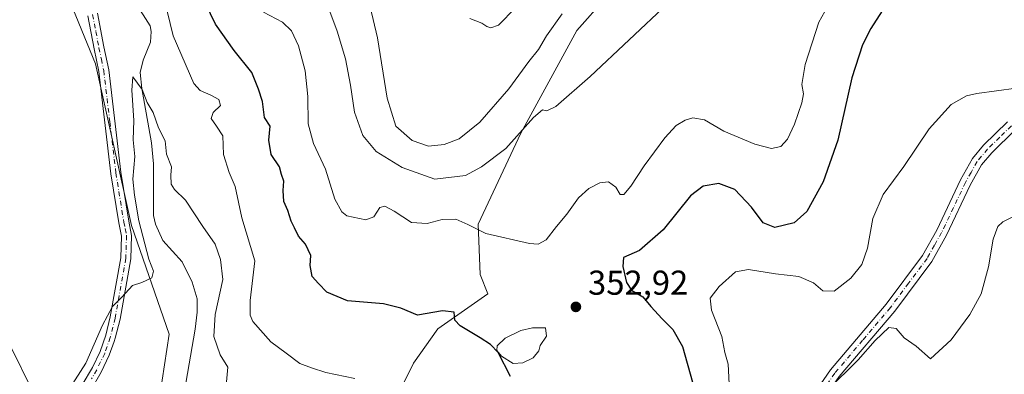
# Model space of a CAD drawing. Units: metres. Extents: x 625829 to 629319, y 4655531 to 4657906.
# Drawn here: x 626115 to 626401, y 4657259 to 4657361 of the extents above; entities that cross this region are included whole.
import ezdxf

# ---------------------------------------------------------------- set-up
doc = ezdxf.new("R2010")
doc.units = ezdxf.units.M
doc.header["$MEASUREMENT"] = 0
doc.linetypes.add('DGN Style 4', pattern=[2.638475, 1.318413, -0.659207, 0.001648, -0.659207])
for name, color, linetype, lineweight in [('Arbolado forestal CxS', 92, 'Continuous', 0), ('Camino Cxs', 7, 'Continuous', 0), ('Camino eje', 30, 'DGN Style 4', 13), ('Comarca CxS', 21, 'Continuous', 0), ('Comunidad Autónoma CxS', 142, 'Continuous', 0), ('Corriente natural lineal', 142, 'Continuous', 13), ('Cultivos herbáceos CxS', 92, 'Continuous', 0), ('Cultivos leñosos CxS', 92, 'Continuous', 0), ('Curva de nivel maestra', 30, 'Continuous', 30), ('Curva de nivel normal', 30, 'Continuous', 0), ('Espacio natural protegido CxS', 121, 'Continuous', 0), ('Estanque Cxs', 5, 'Continuous', 0), ('Municipio CxS', 4, 'Continuous', 0), ('Provincia CxS', 1, 'Continuous', 0), ('Punto de cota en terreno', 7, 'Continuous', 0), ('Rótulo de punto de cota en terreno', 7, 'Continuous', 0), ('Suelo desnudo CxS', 253, 'Continuous', 0)]:
    doc.layers.add(name, color=color, linetype=linetype, lineweight=lineweight)
doc.styles.add('Style-Arial', font='txt')

# ---------------------------------------------------------------- blocks, each defined once
blk = doc.blocks.new('*U3')
at = {"layer": 'Arbolado forestal CxS', "color": 92, "linetype": 'Continuous', "lineweight": 0}
for points in [[(626293.7201, 4657377.4189, 364.3159), (626276.8573, 4657358.3079, 363.8245), (626260.5563, 4657328.5175, 361.6672), (626248.1903, 4657302.0987, 355.8134), (626248.7521, 4657287.4843, 353.4815), (626251.0005, 4657281.8633, 352.4435), (626236.3863, 4657271.7457, 349.7635), (626229.3777, 4657261.8013, 348.1682), (626223.1291, 4657249.2987, 346.342)], [(626155.5491, 4657252.4291, 338.5187), (626158.2851, 4657270.2217, 339.0068), (626147.3403, 4657301.7005, 341.4106), (626136.8507, 4657348.6905, 343.2888), (626120.5491, 4657388.3993, 345.5729)]]:
    blk.add_polyline3d(points, dxfattribs=at)
blk = doc.blocks.new('*U4')
at = {"layer": 'Suelo desnudo CxS', "color": 253, "linetype": 'Continuous', "lineweight": 0}
blk.add_polyline3d([(626026.9297, 4657382.7619, 358.9414), (626025.8647, 4657361.4651, 358.5298), (626021.6075, 4657346.5575, 358.6914), (626007.7717, 4657336.9747, 360.9754), (625983.0867, 4657327.1719, 359.1067), (625978.7741, 4657316.9549, 358.7892), (625985.4211, 4657307.1591, 358.2852), (626005.6427, 4657302.8989, 355.5423), (626073.7575, 4657306.0939, 347.4977), (626091.8511, 4657295.4445, 345.8449), (626108.8799, 4657273.0831, 343.7585), (626121.6507, 4657247.5275, 340.7638), (626119.6833, 4657226.1157, 340.7602), (626117.3665, 4657208.9399, 340.5206), (626113.0547, 4657198.7231, 341.323), (626102.3337, 4657192.8651, 344.0636), (626088.3547, 4657193.3153, 346.3897), (626088.3457, 4657193.3089, 346.39), (626082.0629, 4657188.7865, 348.168), (626068.5567, 4657153.0481, 346.0671), (626053.7737, 4657069.0331, 349.0784), (626046.0571, 4657027.6557, 348.904)], dxfattribs=at)
blk = doc.blocks.new('*U10')
at = {"layer": 'Cultivos herbáceos CxS', "color": 92, "linetype": 'Continuous', "lineweight": 0}
for points in [[(626046.0571, 4657027.6557, 348.904), (626053.7737, 4657069.0331, 349.0784), (626068.5567, 4657153.0481, 346.0671), (626082.0629, 4657188.7865, 348.168), (626088.3457, 4657193.3089, 346.39), (626088.3547, 4657193.3153, 346.3897), (626102.3337, 4657192.8651, 344.0636), (626113.0547, 4657198.7231, 341.323), (626117.3665, 4657208.9399, 340.5206), (626119.6833, 4657226.1157, 340.7602), (626121.6507, 4657247.5275, 340.7638), (626108.8799, 4657273.0831, 343.7585), (626091.8511, 4657295.4445, 345.8449), (626073.7575, 4657306.0939, 347.4977), (626005.6427, 4657302.8989, 355.5423), (625985.4211, 4657307.1591, 358.2852), (625978.7741, 4657316.9549, 358.7892), (625983.0867, 4657327.1719, 359.1067), (626007.7717, 4657336.9747, 360.9754), (626021.6075, 4657346.5575, 358.6914), (626025.8647, 4657361.4651, 358.5298), (626026.9297, 4657382.7619, 358.9414)], [(626120.5491, 4657388.3993, 345.5729), (626136.8507, 4657348.6905, 343.2888), (626147.3403, 4657301.7005, 341.4106), (626158.2851, 4657270.2217, 339.0068), (626155.5491, 4657252.4291, 338.5187)], [(626223.1291, 4657249.2987, 346.342), (626229.3777, 4657261.8013, 348.1682), (626236.3863, 4657271.7457, 349.7635), (626251.0005, 4657281.8633, 352.4435), (626248.7521, 4657287.4843, 353.4815), (626248.1903, 4657302.0987, 355.8134), (626260.5563, 4657328.5175, 361.6672), (626276.8573, 4657358.3079, 363.8245), (626293.7201, 4657377.4189, 364.3159)]]:
    blk.add_polyline3d(points, dxfattribs=at)
blk = doc.blocks.new('5PATER')
at = {"layer": 'Cultivos leñosos CxS', "linetype": 'Continuous', "lineweight": 0}
h = blk.add_hatch(color=51, dxfattribs=at)
edge = h.paths.add_edge_path()
edge.add_ellipse((0, 0), major_axis=(-0.11, -0.111), ratio=0.999422, start_angle=0, end_angle=360)

msp = doc.modelspace()

# ---------------------------------------------------------------- linework, layer by layer
at = {"layer": 'Arbolado forestal CxS', "color": 92, "linetype": 'Continuous', "lineweight": 0}
for points in [[(626120.5491, 4657388.3993, 345.5729), (626136.8507, 4657348.6905, 343.2888), (626147.3403, 4657301.7005, 341.4106), (626158.2851, 4657270.2217, 339.0068), (626155.5491, 4657252.4291, 338.5187)], [(626223.1291, 4657249.2987, 346.342), (626229.3777, 4657261.8013, 348.1682), (626236.3863, 4657271.7457, 349.7635), (626251.0005, 4657281.8633, 352.4435), (626248.7521, 4657287.4843, 353.4815), (626248.1903, 4657302.0987, 355.8134), (626260.5563, 4657328.5175, 361.6672), (626276.8573, 4657358.3079, 363.8245), (626293.7201, 4657377.4189, 364.3159)]]:
    msp.add_polyline3d(points, dxfattribs=at)
at = {"layer": 'Camino Cxs', "color": 7, "linetype": 'Continuous', "lineweight": 0}
for points in [[(626137.4201, 4657363.3501, 343.2567), (626139.3101, 4657353.5901, 342.7179), (626140.7001, 4657346.9501, 342.0311), (626144.2401, 4657317.1801, 341.4025), (626146.5301, 4657303.0101, 341.4198), (626147.3501, 4657298.8801, 341.4613), (626147.1301, 4657292.0601, 341.2178), (626144.0001, 4657274.5701, 339.8345), (626142.6201, 4657269.0601, 339.4676), (626142.2801, 4657268.0701, 339.4348), (626140.8801, 4657264.0601, 339.3988), (626138.5301, 4657259.1801, 339.311), (626135.5201, 4657253.9401, 339.3526)], [(626137.4201, 4657363.3501, 343.2567), (626139.3101, 4657353.5901, 342.7179), (626140.7001, 4657346.9501, 342.0311), (626144.2401, 4657317.1801, 341.4025), (626146.5301, 4657303.0101, 341.4198), (626147.3501, 4657298.8801, 341.4613), (626147.1301, 4657292.0601, 341.2178), (626144.0001, 4657274.5701, 339.8345), (626142.6201, 4657269.0601, 339.4676), (626142.2801, 4657268.0701, 339.4348), (626140.8801, 4657264.0601, 339.3988), (626138.5301, 4657259.1801, 339.311), (626135.5201, 4657253.9401, 339.3526)], [(626133.0301, 4657255.4501, 339.9265), (626135.9601, 4657260.5401, 339.8491), (626138.1901, 4657265.1701, 339.9807), (626139.8401, 4657269.8901, 340.0688), (626141.1601, 4657275.1801, 340.2458), (626144.2401, 4657292.3701, 341.5125), (626144.4401, 4657298.6501, 341.7997), (626143.6701, 4657302.4901, 341.9668), (626141.3601, 4657316.7801, 342.1153), (626137.8401, 4657346.4801, 342.5524), (626136.4601, 4657353.0101, 343.1786), (626134.6201, 4657362.5601, 343.7673)], [(626133.0301, 4657255.4501, 339.9265), (626135.9601, 4657260.5401, 339.8491), (626138.1901, 4657265.1701, 339.9807), (626139.8401, 4657269.8901, 340.0688), (626141.1601, 4657275.1801, 340.2458), (626144.2401, 4657292.3701, 341.5125), (626144.4401, 4657298.6501, 341.7997), (626143.6701, 4657302.4901, 341.9668), (626141.3601, 4657316.7801, 342.1153), (626137.8401, 4657346.4801, 342.5524), (626136.4601, 4657353.0101, 343.1786), (626134.6201, 4657362.5601, 343.7673)], [(626247.9401, 4657060.8501, 334.04), (626252.4801, 4657069.4401, 334.5418), (626260.0301, 4657083.7001, 335.2984), (626269.1201, 4657104.7901, 336.5505), (626281.3301, 4657139.3201, 337.8055), (626292.6601, 4657173.9401, 339.0828), (626294.7001, 4657178.5001, 339.4054), (626298.5601, 4657185.3801, 339.8763), (626304.8801, 4657194.3701, 340.2715), (626326.8001, 4657226.1401, 340.6009), (626328.6301, 4657228.7801, 340.66), (626336.2101, 4657238.9801, 340.7695), (626350.6101, 4657259.8501, 340.8102), (626366.7901, 4657278.9101, 341.4435), (626377.3901, 4657293.0701, 342.0377), (626381.5101, 4657300.4001, 342.3539), (626388.4401, 4657314.9601, 343.1767), (626391.9401, 4657321.1901, 343.4368), (626395.1501, 4657325.0101, 343.6731), (626402.1101, 4657331.8001, 344.1474)], [(626247.9401, 4657060.8501, 334.04), (626252.4801, 4657069.4401, 334.5418), (626260.0301, 4657083.7001, 335.2984), (626269.1201, 4657104.7901, 336.5505), (626281.3301, 4657139.3201, 337.8055), (626292.6601, 4657173.9401, 339.0828), (626294.7001, 4657178.5001, 339.4054), (626298.5601, 4657185.3801, 339.8763), (626304.8801, 4657194.3701, 340.2715), (626326.8001, 4657226.1401, 340.6009), (626328.6301, 4657228.7801, 340.66), (626336.2101, 4657238.9801, 340.7695), (626350.6101, 4657259.8501, 340.8102), (626366.7901, 4657278.9101, 341.4435), (626377.3901, 4657293.0701, 342.0377), (626381.5101, 4657300.4001, 342.3539), (626388.4401, 4657314.9601, 343.1767), (626391.9401, 4657321.1901, 343.4368), (626395.1501, 4657325.0101, 343.6731), (626402.1101, 4657331.8001, 344.1474)], [(626404.3501, 4657329.5101, 343.6458), (626397.5001, 4657322.8201, 343.1112), (626394.5901, 4657319.3601, 342.928), (626391.2801, 4657313.4801, 342.6529), (626384.3501, 4657298.9301, 341.9404), (626380.0801, 4657291.3201, 341.6209), (626369.3001, 4657276.9101, 340.9255), (626353.1501, 4657257.9001, 340.2904), (626338.6901, 4657237.1301, 339.9176), (626331.1401, 4657226.9801, 339.8822), (626307.4101, 4657192.6101, 339.5988), (626301.1801, 4657183.7301, 339.4182), (626297.4701, 4657177.1101, 339.0595), (626295.5501, 4657172.8301, 338.8736), (626284.5001, 4657139.0601, 337.3948), (626284.2601, 4657138.3201, 337.353), (626272.0001, 4657103.6601, 336.187), (626262.8201, 4657082.3601, 335.0639), (626250.6801, 4657059.4001, 333.98)], [(626404.3501, 4657329.5101, 343.6458), (626397.5001, 4657322.8201, 343.1112), (626394.5901, 4657319.3601, 342.928), (626391.2801, 4657313.4801, 342.6529), (626384.3501, 4657298.9301, 341.9404), (626380.0801, 4657291.3201, 341.6209), (626369.3001, 4657276.9101, 340.9255), (626353.1501, 4657257.9001, 340.2904), (626338.6901, 4657237.1301, 339.9176), (626331.1401, 4657226.9801, 339.8822), (626307.4101, 4657192.6101, 339.5988), (626301.1801, 4657183.7301, 339.4182), (626297.4701, 4657177.1101, 339.0595), (626295.5501, 4657172.8301, 338.8736), (626284.5001, 4657139.0601, 337.3948), (626284.2601, 4657138.3201, 337.353), (626272.0001, 4657103.6601, 336.187), (626262.8201, 4657082.3601, 335.0639), (626250.6801, 4657059.4001, 333.98)]]:
    msp.add_polyline3d(points, dxfattribs=at)
at = {"layer": 'Camino eje', "color": 30, "linetype": 'DGN Style 4', "lineweight": 13}
for points in [[(626136.0201, 4657362.9551, 343.5074), (626136.9651, 4657358.0751, 343.2132), (626137.8851, 4657353.3001, 342.9093), (626138.5751, 4657350.0351, 342.6227), (626139.2701, 4657346.7151, 342.2909), (626141.0401, 4657331.8301, 341.8509), (626142.8001, 4657316.9801, 341.7405), (626145.1001, 4657302.7501, 341.698), (626145.4851, 4657300.8301, 341.6563), (626145.8951, 4657298.7651, 341.6335), (626145.6851, 4657292.2151, 341.3667), (626142.5801, 4657274.8751, 340.0042), (626141.9201, 4657272.2301, 339.8522), (626141.1451, 4657269.2275, 339.7608), (626139.5351, 4657264.6151, 339.6802), (626137.2451, 4657259.8601, 339.5347), (626135.7401, 4657257.2401, 339.5922)], [(626403.2301, 4657330.6551, 343.89), (626399.8051, 4657327.3101, 343.6441), (626396.3251, 4657323.9151, 343.3942), (626393.2651, 4657320.2751, 343.1695), (626391.5151, 4657317.1601, 342.9973), (626389.8601, 4657314.2201, 342.9051), (626386.3951, 4657306.9401, 342.4549), (626382.9301, 4657299.6651, 342.1321), (626380.8701, 4657296.0001, 341.9992), (626378.7351, 4657292.1951, 341.816), (626373.3451, 4657284.9901, 341.4673), (626368.0451, 4657277.9101, 341.1285), (626359.9701, 4657268.4051, 340.9077), (626351.8801, 4657258.8751, 340.5318), (626344.6801, 4657248.4401, 340.3229)]]:
    msp.add_polyline3d(points, dxfattribs=at)
at = {"layer": 'Comarca CxS', "color": 21, "linetype": 'Continuous', "lineweight": 0}
msp.add_3dface([(629318.67, 4655592.64), (625870, 4655530.59), (625828.87, 4657843.67), (629276.39, 4657905.73)], dxfattribs=at)
at = {"layer": 'Comunidad Autónoma CxS', "color": 142, "linetype": 'Continuous', "lineweight": 0}
msp.add_3dface([(629318.67, 4655592.64), (625870, 4655530.59), (625828.87, 4657843.67), (629276.39, 4657905.73)], dxfattribs=at)
at = {"layer": 'Corriente natural lineal', "color": 142, "linetype": 'Continuous', "lineweight": 13}
msp.add_polyline3d([(626148.5001, 4657366.4001, 341.5044), (626152.7401, 4657359.7301, 341.2972), (626153.0901, 4657358.0601, 341.3295), (626152.8901, 4657354.9301, 341.1092), (626150.7601, 4657349.7701, 340.8787), (626149.8301, 4657346.1401, 340.7387), (626150.3101, 4657341.5101, 340.4706), (626153.1601, 4657325.7301, 339.9716), (626153.6901, 4657319.5901, 339.9437), (626153.7801, 4657304.5901, 339.9038), (626154.2801, 4657302.1401, 339.8805), (626156.4401, 4657297.3601, 339.6206), (626162.0801, 4657291.2101, 339.1777), (626165.0201, 4657285.3001, 338.9161), (626166.4201, 4657280.4801, 338.6939), (626166.4601, 4657276.5801, 338.5425), (626165.8401, 4657271.6101, 338.424), (626161.0201, 4657243.7001, 337.1183)], dxfattribs=at)
at = {"layer": 'Cultivos herbáceos CxS', "color": 92, "linetype": 'Continuous', "lineweight": 0}
for points in [[(626120.5491, 4657388.3993, 345.5729), (626136.8507, 4657348.6905, 343.2888), (626147.3403, 4657301.7005, 341.4106), (626158.2851, 4657270.2217, 339.0068), (626155.5491, 4657252.4291, 338.5187)], [(626026.9297, 4657382.7619, 358.9414), (626025.8647, 4657361.4651, 358.5298), (626021.6075, 4657346.5575, 358.6914), (626007.7717, 4657336.9747, 360.9754), (625983.0867, 4657327.1719, 359.1067), (625978.7741, 4657316.9549, 358.7892), (625985.4211, 4657307.1591, 358.2852), (626005.6427, 4657302.8989, 355.5423), (626073.7575, 4657306.0939, 347.4977), (626091.8511, 4657295.4445, 345.8449), (626108.8799, 4657273.0831, 343.7585), (626121.6507, 4657247.5275, 340.7638), (626119.6833, 4657226.1157, 340.7602), (626117.3665, 4657208.9399, 340.5206), (626113.0547, 4657198.7231, 341.323), (626102.3337, 4657192.8651, 344.0636), (626088.3547, 4657193.3153, 346.3897), (626088.3457, 4657193.3089, 346.39), (626082.0629, 4657188.7865, 348.168), (626068.5567, 4657153.0481, 346.0671), (626053.7737, 4657069.0331, 349.0784), (626046.0571, 4657027.6557, 348.904)], [(626223.1291, 4657249.2987, 346.342), (626229.3777, 4657261.8013, 348.1682), (626236.3863, 4657271.7457, 349.7635), (626251.0005, 4657281.8633, 352.4435), (626248.7521, 4657287.4843, 353.4815), (626248.1903, 4657302.0987, 355.8134), (626260.5563, 4657328.5175, 361.6672), (626276.8573, 4657358.3079, 363.8245), (626293.7201, 4657377.4189, 364.3159)]]:
    msp.add_polyline3d(points, dxfattribs=at)
at = {"layer": 'Curva de nivel maestra', "color": 30, "linetype": 'Continuous', "lineweight": 30, "elevation": 350, "flags": 128}
for points in [[(626372.23, 4657374.3701), (626362.32, 4657358.9401), (626359.94, 4657354.2201), (626356.81, 4657344.6401), (626352.79, 4657326.4601), (626348.45, 4657314.4601), (626343.73, 4657305.7901), (626340.04, 4657302.4901), (626334.47, 4657301.1401), (626331.09, 4657302.5401), (626327.68, 4657307.0901), (626322.81, 4657312.1401), (626318.13, 4657313.9701), (626313.6, 4657313.1901), (626309.95, 4657310.3901), (626301.97, 4657300.4601), (626295.08, 4657294.5001), (626290.46, 4657292.4401), (626290.21, 4657289.8001), (626291.27, 4657285.2201), (626292.78, 4657282.9401), (626296.04, 4657281.0701), (626298.39, 4657278.2601), (626301.63, 4657274.6601), (626304.82, 4657271.5801), (626307.54, 4657266.6301), (626310.47, 4657256.2801)], [(626257.52, 4657257.9301), (626254.01, 4657264.8401), (626251.7, 4657267.1501), (626248.72, 4657269.1701), (626242.97, 4657272.5801), (626241.36, 4657274.3001), (626241.15, 4657276.5301), (626237.79, 4657276.9701), (626230.54, 4657275.7201), (626225.68, 4657277.7801), (626220.63, 4657279.0401), (626210.15, 4657279.8901), (626204.18, 4657282.3801), (626201.71, 4657284.9401), (626199.92, 4657286.8901), (626199.32, 4657290.1601), (626199.51, 4657293.0101), (626197.95, 4657296.3401), (626195.89, 4657298.6201), (626194.7, 4657301.1001), (626193.75, 4657302.9601), (626192.76, 4657306.1301), (626191.61, 4657308.7201), (626191.42, 4657311.8801), (626191.67, 4657314.5701), (626190.96, 4657316.5101), (626190.34, 4657318.7601), (626188, 4657322.3301), (626187.23, 4657326.5401), (626187.68, 4657330.5401), (626186.05, 4657333.1101), (626185.39, 4657337.7701), (626184.29, 4657341.3401), (626182.35, 4657346.1701), (626177.2, 4657352.5801), (626171.81, 4657360.1701), (626167.47, 4657369.0701)]]:
    msp.add_lwpolyline(points, dxfattribs=at)
at = {"layer": 'Curva de nivel normal', "color": 30, "linetype": 'Continuous', "lineweight": 0, "flags": 128}
for points, elevation in [([(626212.3, 4657257.2801), (626203.86, 4657259.0701), (626199.66, 4657260.4001), (626196.3, 4657261.7101), (626192.32, 4657264.7201), (626187.9, 4657267.9901), (626182.66, 4657273.9101), (626181.81, 4657275.6901), (626181.88, 4657279.9801), (626183.17, 4657291.5001), (626179.46, 4657303.9501), (626177.49, 4657313.0701), (626175.74, 4657317.1301), (626174.06, 4657322.3301), (626173.86, 4657327.7601), (626172.02, 4657330.5401), (626170.55, 4657332.7801), (626171.06, 4657334.5801), (626173.23, 4657336.6101), (626172.78, 4657338.3601), (626170.38, 4657339.5901), (626167.29, 4657340.9201), (626165.42, 4657342.9101), (626159.5, 4657356.8001), (626155.15, 4657374.3701)], 345), ([(626272.54, 4657363.1401), (626268, 4657356.7901), (626265.69, 4657352.7801), (626262.92, 4657349.3601), (626257.06, 4657341.4101), (626248.65, 4657331.7001), (626242.64, 4657326.9101), (626238.29, 4657325.2501), (626233.68, 4657324.7401), (626228.98, 4657326.3801), (626224.22, 4657330.6201), (626221.66, 4657338.7201), (626218.87, 4657356.2601), (626214.58, 4657374.3001)], 365), ([(626202.56, 4657370.4501), (626207.19, 4657358.1201), (626209.61, 4657350.1201), (626211.05, 4657342.4601), (626212.18, 4657334.6001), (626214.62, 4657327.8201), (626218.53, 4657323.1801), (626226.02, 4657318.5401), (626235.55, 4657315.2301), (626244.46, 4657316.2301), (626249.15, 4657318.8001), (626256.16, 4657324.1201), (626264.23, 4657333.0501), (626266.82, 4657335.3201), (626268.16, 4657335.0401), (626270.78, 4657336.3001), (626280.72, 4657344.9701), (626303.38, 4657366.2901)], 360), ([(626351.63, 4657368.6101), (626347.25, 4657360.7801), (626343.22, 4657348.4501), (626342.29, 4657342.6701), (626342.76, 4657339.9601), (626342.26, 4657337.3401), (626340.12, 4657331.1301), (626338.09, 4657326.7901), (626336.16, 4657324.7001), (626333.51, 4657324.1001), (626328.66, 4657325.3201), (626319.64, 4657329.1401), (626313.96, 4657332.3801), (626310.61, 4657332.9801), (626308.32, 4657332.3001), (626305.76, 4657330.7301), (626302.41, 4657327.1801), (626296.4, 4657319.0701), (626292.52, 4657313.1101), (626290.5, 4657310.7501), (626289.43, 4657310.7401), (626288.15, 4657312.8901), (626286.02, 4657314.4101), (626283.51, 4657314.1001), (626280.32, 4657312.4401), (626277.33, 4657309.7901), (626273.94, 4657305.0201), (626270.95, 4657301.4401), (626267.94, 4657297.5801), (626265.6, 4657296.3601), (626263.05, 4657296.5201), (626250.34, 4657299.4601), (626245.19, 4657302.0501), (626241.68, 4657303.6201), (626237.67, 4657303.5201), (626233.37, 4657302.3201), (626228.78, 4657302.6001), (626223.76, 4657305.8501), (626221.01, 4657307.3501), (626219.57, 4657306.9201), (626217.84, 4657304.2701), (626215.44, 4657303.3801), (626209.96, 4657304.5701), (626208.52, 4657305.6701), (626206.52, 4657309.3801), (626203.76, 4657318.0601), (626200.25, 4657325.5301), (626198.76, 4657331.2401), (626198.65, 4657339.1801), (626197.87, 4657346.6601), (626195.91, 4657353.9001), (626193.84, 4657358.2301), (626191.22, 4657360.7501), (626185.77, 4657363.6501)], 355), ([(626245.74, 4657361.8101), (626249.26, 4657360.4601), (626250.65, 4657359.4701), (626251.86, 4657359.1201), (626254.05, 4657359.8701), (626259.01, 4657364.9001)], 370), ([(626174.95, 4657256.3501), (626175.34, 4657260.5801), (626173.13, 4657264.1901), (626171.31, 4657269.4801), (626171.7, 4657275.8601), (626173.91, 4657286.0801), (626173.18, 4657291.8301), (626171.66, 4657296.3401), (626168.07, 4657301.4601), (626163.03, 4657309.0901), (626159.89, 4657312.1401), (626158.86, 4657313.7801), (626158.75, 4657316.3001), (626158.97, 4657318.7901), (626157.5, 4657322.4601), (626157.16, 4657326.3501), (626155.22, 4657330.0501), (626153.61, 4657334.5201), (626151.88, 4657337.4901), (626150.43, 4657341.2601), (626147.76, 4657344.8701), (626147.42, 4657341.0401), (626147.97, 4657332.1701), (626147.83, 4657326.5601), (626148.34, 4657321.7901), (626147.71, 4657315.2201), (626148.23, 4657310.5101), (626149.44, 4657303.0801), (626152.4, 4657291.9401), (626153.75, 4657288.4801), (626153.21, 4657286.5801), (626150.37, 4657285.2001), (626147.6, 4657284.3101), (626144.55, 4657280.9201), (626141.81, 4657278.1801), (626138.89, 4657272.8101), (626134.02, 4657261.7401), (626129.41, 4657254.5601)], 340), ([(626404.6, 4657341.6001), (626393.18, 4657340.1001), (626390.14, 4657339.3401), (626385.7, 4657336.8801), (626379.37, 4657329.8201), (626371.97, 4657318.8301), (626365.96, 4657310.7001), (626362.95, 4657303.7301), (626361.34, 4657295.2001), (626359.73, 4657290.4001), (626356.5, 4657286.4001), (626351.65, 4657282.7001), (626348.38, 4657282.8101), (626345.71, 4657285.0801), (626341.45, 4657286.9201), (626334.61, 4657287.6801), (626326.82, 4657288.9701), (626323.04, 4657288.3001), (626318.29, 4657284.0401), (626315.61, 4657280.6701), (626315.98, 4657277.1401), (626318.99, 4657269.4901), (626319.94, 4657264.8401), (626320.85, 4657261.4801), (626321.25, 4657253.8001)], 345), ([(626407.03, 4657306.0201), (626400.7, 4657302.8301), (626399.34, 4657301.4601), (626397.9, 4657297.7601), (626396.61, 4657289.7101), (626394.43, 4657281.8601), (626391.17, 4657275.8901), (626385.7, 4657268.5801), (626379.7, 4657263.0001), (626375.52, 4657266.6801), (626372.01, 4657269.1601), (626369.68, 4657271.8601), (626367.64, 4657272.1201), (626363.62, 4657268.3901), (626358.66, 4657262.6901), (626340.7, 4657245.0501)], 340)]:
    msp.add_lwpolyline(points, dxfattribs=dict(at, elevation=elevation))
at = {"layer": 'Espacio natural protegido CxS', "color": 121, "linetype": 'Continuous', "lineweight": 0}
msp.add_3dface([(629318.67, 4655592.64), (625870, 4655530.59), (625828.87, 4657843.67), (629276.39, 4657905.73)], dxfattribs=at)
at = {"layer": 'Estanque Cxs', "color": 5, "linetype": 'Continuous', "lineweight": 0}
msp.add_polyline3d([(626261.1524, 4657261.8264, 351.2167), (626258.2949, 4657261.6677, 350.6059), (626254.9612, 4657263.8108, 350.3904), (626253.6118, 4657265.4777, 350.4936), (626253.6912, 4657266.8271, 350.751), (626255.993, 4657269.0496, 351.5102), (626260.5968, 4657271.2721, 352.2371), (626263.9305, 4657271.9864, 352.3404), (626267.7406, 4657271.9864, 352.3759), (626268.0581, 4657269.6052, 352.2826), (626266.2324, 4657266.9064, 352.0755), (626265.7562, 4657265.3189, 351.9531), (626264.1687, 4657263.3345, 351.7568)], close=True, dxfattribs=at)
msp.add_polyline3d([(626261.1524, 4657261.8264, 351.2167), (626258.2949, 4657261.6677, 350.6059), (626254.9612, 4657263.8108, 350.3904), (626253.6118, 4657265.4777, 350.4936), (626253.6912, 4657266.8271, 350.751), (626255.993, 4657269.0496, 351.5102), (626260.5968, 4657271.2721, 352.2371), (626263.9305, 4657271.9864, 352.3404), (626267.7406, 4657271.9864, 352.3759), (626268.0581, 4657269.6052, 352.2826), (626266.2324, 4657266.9064, 352.0755), (626265.7562, 4657265.3189, 351.9531), (626264.1687, 4657263.3345, 351.7568), (626261.1524, 4657261.8264, 351.2167)], dxfattribs=at)
at = {"layer": 'Municipio CxS', "color": 4, "linetype": 'Continuous', "lineweight": 0}
msp.add_3dface([(629318.67, 4655592.64), (625870, 4655530.59), (625828.87, 4657843.67), (629276.39, 4657905.73)], dxfattribs=at)
at = {"layer": 'Provincia CxS', "color": 1, "linetype": 'Continuous', "lineweight": 0}
msp.add_3dface([(629318.67, 4655592.64), (625870, 4655530.59), (625828.87, 4657843.67), (629276.39, 4657905.73)], dxfattribs=at)
at = {"layer": 'Suelo desnudo CxS', "color": 253, "linetype": 'Continuous', "lineweight": 0}
msp.add_polyline3d([(626026.9297, 4657382.7619, 358.9414), (626025.8647, 4657361.4651, 358.5298), (626021.6075, 4657346.5575, 358.6914), (626007.7717, 4657336.9747, 360.9754), (625983.0867, 4657327.1719, 359.1067), (625978.7741, 4657316.9549, 358.7892), (625985.4211, 4657307.1591, 358.2852), (626005.6427, 4657302.8989, 355.5423), (626073.7575, 4657306.0939, 347.4977), (626091.8511, 4657295.4445, 345.8449), (626108.8799, 4657273.0831, 343.7585), (626121.6507, 4657247.5275, 340.7638), (626119.6833, 4657226.1157, 340.7602), (626117.3665, 4657208.9399, 340.5206), (626113.0547, 4657198.7231, 341.323), (626102.3337, 4657192.8651, 344.0636), (626088.3547, 4657193.3153, 346.3897), (626088.3457, 4657193.3089, 346.39), (626082.0629, 4657188.7865, 348.168), (626068.5567, 4657153.0481, 346.0671), (626053.7737, 4657069.0331, 349.0784), (626046.0571, 4657027.6557, 348.904)], dxfattribs=at)

# ---------------------------------------------------------------- block references
at = {"layer": 'Arbolado forestal CxS', "color": 92, "linetype": 'Continuous', "lineweight": 0}
msp.add_blockref('*U3', (0, 0), dxfattribs=at)
at = {"layer": 'Cultivos herbáceos CxS', "color": 92, "linetype": 'Continuous', "lineweight": 0}
msp.add_blockref('*U10', (0, 0), dxfattribs=at)
at = {"layer": 'Punto de cota en terreno', "color": 7, "linetype": 'Continuous', "lineweight": 0, "xscale": 10, "yscale": 10, "zscale": 10}
msp.add_blockref('5PATER', (626276.58, 4657278.11, 352.92), dxfattribs=at)
at = {"layer": 'Suelo desnudo CxS', "color": 253, "linetype": 'Continuous', "lineweight": 0}
msp.add_blockref('*U4', (0, 0), dxfattribs=at)

# ---------------------------------------------------------------- texts
at = {"layer": 'Rótulo de punto de cota en terreno', "color": 7, "linetype": 'Continuous', "lineweight": 0, "style": 'Style-Arial'}
msp.add_text('352,92', height=7, dxfattribs=at).set_placement((626280.1078, 4657281.6378))

doc.saveas('drawing.dxf')
